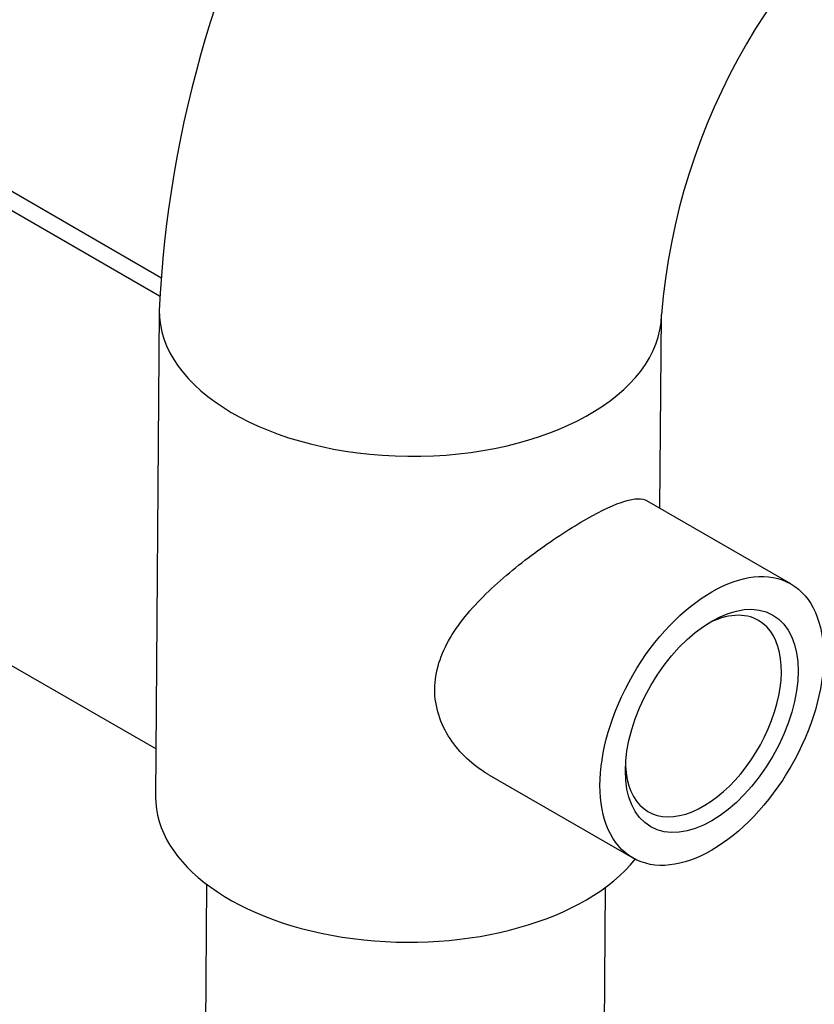
# Model space of a CAD drawing. Units: millimetres. Extents: x 0 to 1189, y -104 to 841.
# Drawn here: x 930 to 942, y 589 to 604 of the extents above; entities that cross this region are included whole.
import ezdxf

# ---------------------------------------------------------------- set-up
doc = ezdxf.new("R2010")
doc.units = ezdxf.units.MM
for name, color, linetype in [('00213034', 7, 'Continuous'), ('00281791_1', 7, 'Continuous'), ('Default', 7, 'Continuous')]:
    doc.layers.add(name, color=color, linetype=linetype)

# ---------------------------------------------------------------- blocks, each defined once
blk = doc.blocks.new('SE3')
at = {"layer": '00213034', "color": 7, "linetype": 'Continuous'}
for p, q in [((932.103, 600.125), (927.148, 602.986)), ((932.082, 599.844), (926.894, 602.839)), ((927.53, 595.564), (932.028, 592.968))]:
    blk.add_line(p, q, dxfattribs=at)
at = {"layer": '00281791_1', "color": 7, "linetype": 'Continuous'}
for p, q in [((932.078, 599.626), (932.022, 592.246)), ((939.687, 596.624), (939.709, 599.568)), ((941.676, 595.475), (939.488, 596.739)), ((937.084, 592.577), (939.273, 591.313)), ((932.795, 590.914), (932.736, 583.088)), ((938.802, 583.043), (938.861, 590.869))]:
    blk.add_line(p, q, dxfattribs=at)
for centre, radius, start, end in [((949.315, 598.832), 17.255, 121.9904, 177.3635), ((949.431, 598.767), 9.755, 124.2662, 175.2876)]:
    blk.add_arc(centre, radius, start, end, dxfattribs=at)
for centre, major_axis, ratio, start_param, end_param in [((935.894, 599.597), (3.816, -0.029), 0.57229, 3.137248, 6.276993), ((940.347, 593.468), (0.838, 1.452), 0.57735, 0, 0.733069), ((940.347, 593.468), (0.838, 1.452), 0.57735, 2.408524, 6.283185), ((935.838, 592.217), (3.816, -0.029), 0.57229, 3.141593, 5.85968)]:
    blk.add_ellipse(centre, major_axis=major_axis, ratio=ratio, start_param=start_param, end_param=end_param, dxfattribs=at)
for major_axis in [(-1.201, -2.081), (-0.928, -1.608)]:
    blk.add_ellipse((940.474, 593.394), major_axis=major_axis, ratio=0.57735, dxfattribs=at)
blk.add_open_spline([(937.085, 592.576), (937.08, 592.58), (937.074, 592.583), (936.842, 592.72), (936.641, 592.907), (936.351, 593.349), (936.263, 593.609), (936.265, 594.143), (936.354, 594.41), (936.65, 594.908), (936.853, 595.143), (937.315, 595.586), (937.567, 595.789), (937.958, 596.073), (938.086, 596.161), (938.335, 596.323), (938.459, 596.398), (938.804, 596.594), (939.002, 596.687), (939.305, 596.779), (939.414, 596.781), (939.49, 596.737)], degree=3, knots=[0.1234695, 0.1234695, 0.1234695, 0.1234695, 0.125, 0.125, 0.1875, 0.1875, 0.25, 0.25, 0.3125, 0.3125, 0.375, 0.375, 0.4375, 0.4375, 0.46875, 0.46875, 0.5, 0.5, 0.5625, 0.5625, 0.623834, 0.623834, 0.623834, 0.623834], dxfattribs=at)

msp = doc.modelspace()

# ---------------------------------------------------------------- block references
at = {"layer": 'Default'}
msp.add_blockref('SE3', (0, 0), dxfattribs=at)

doc.saveas('drawing.dxf')
